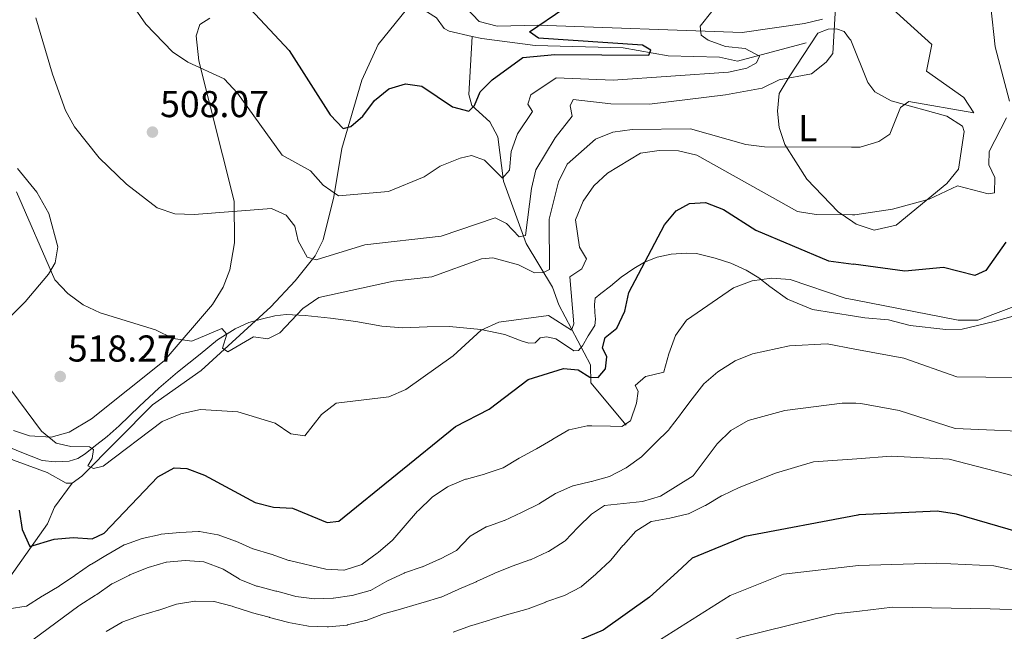
# Model space of a CAD drawing. Extents: x 614339 to 621240, y 729586 to 734329.
# Drawn here: x 617597 to 617860, y 730002 to 730166 of the extents above; entities that cross this region are included whole.
import ezdxf
from ezdxf.enums import TextEntityAlignment as Align

# ---------------------------------------------------------------- set-up
doc = ezdxf.new("R2010")
doc.units = 0
doc.header["$MEASUREMENT"] = 0
doc.linetypes.add('DGN Style 3', pattern=[110.084674, 78.63191, -31.452764])
for name, color, linetype in [('Nivel 11', 7, 'Continuous'), ('Nivel 21', 7, 'Continuous'), ('Nivel 36', 7, 'Continuous'), ('Nivel 37', 7, 'Continuous'), ('Nivel 4', 7, 'Continuous'), ('Nivel 41', 7, 'Continuous'), ('Nivel 5', 7, 'Continuous'), ('Nivel 7', 7, 'Continuous')]:
    doc.layers.add(name, color=color, linetype=linetype)
doc.styles.add('Style-arial', font='arial.shx', dxfattribs={"bigfont": 'arialbig.shx'})
doc.styles.add('Style-arialn', font='arialn.shx', dxfattribs={"bigfont": 'arialnbig.shx'})

# ---------------------------------------------------------------- blocks, each defined once
blk = doc.blocks.new('5PATER')
at = {"layer": 'Nivel 7', "linetype": 'Continuous', "lineweight": 0}
h = blk.add_hatch(color=53, dxfattribs=at)
edge = h.paths.add_edge_path()
edge.add_ellipse((0, 0), major_axis=(-1.095731442945027, -1.110710700472634), ratio=0.9994222409660316, start_angle=0, end_angle=360)

msp = doc.modelspace()

# ---------------------------------------------------------------- linework, layer by layer
at = {"layer": 'Nivel 11', "color": 142, "linetype": 'DGN Style 3', "lineweight": 13}
for points in [[(617610.8, 730041.531, 521.098), (617613.398, 730043.379, 520.588), (617632.26, 730062.538, 516.832), (617645.355, 730071.7409999999, 515.194), (617663.9439999999, 730088.7479999999, 513.962), (617670.473, 730095.7110000001, 512.942), (617675.8090000001, 730102.422, 509.374), (617677.953, 730106.727, 508.259), (617680.8300000001, 730118.217, 504.785), (617683.0190000001, 730131.1229999999, 501.745), (617688.3430000001, 730149.4979999999, 497.648), (617692.69, 730159.0449999999, 497.393), (617701.8289999999, 730170.2860000001, 496.883)], [(617717.929, 730161.2050000001, 498.51), (617711.777, 730162.6270000001, 497.801), (617710.3670000001, 730163.3319999999, 497.648), (617708.375, 730166.1910000001, 497.393), (617701.8289999999, 730170.2860000001, 496.883)], [(617759.1570000001, 730057.06, 528.236), (617749.6499999999, 730068.4310000001, 524.412), (617749.584, 730073.1769999999, 523.393), (617741.0830000001, 730089.2720000001, 517.785), (617739.3899999999, 730094.034, 517.743), (617732.3640000001, 730105.7590000001, 510.392), (617726.246, 730122.423, 504.53), (617724.7420000001, 730134.3319999999, 501.471), (617722.635, 730138.3230000001, 500.451), (617717.77, 730142.666, 499.432), (617717.0430000001, 730145.645, 499.432), (617717.929, 730161.2050000001, 498.51)], [(617807.307, 730159.449, 507.844), (617788.9880000001, 730154.5320000001, 502.491), (617784.135, 730155.646, 501.992), (617770.399, 730156.0249999999, 501.217), (617758.334, 730158.1200000001, 500.543), (617734.771, 730158.74, 499.432), (617720.4950000001, 730160.612, 498.806), (617717.929, 730161.2050000001, 498.51)], [(617542.229, 730061.0530000001, 536.1370000000001), (617548.7960000001, 730065.5430000001, 531.804), (617554.075, 730067.236, 530.02), (617571.541, 730061.2949999999, 526.967), (617583.3840000001, 730054.156, 523.392), (617595.0249999999, 730047.646, 521.635), (617604.1259999999, 730044.3940000001, 521.3530000000001), (617609.129, 730041.5279999999, 521.3530000000001), (617610.8, 730041.531, 521.098)], [(617591.3759999999, 730012.71, 528.01), (617604.132, 730030.588, 522.16), (617606.0090000001, 730035.1229999999, 523.22), (617610.8, 730041.531, 521.098)]]:
    msp.add_polyline3d(points, dxfattribs=at)
at = {"layer": 'Nivel 21', "color": 7, "linetype": 'DGN Style 3', "lineweight": 0}
for points in [[(617820.2490000001, 730086.2390000001, 531.761), (617809.047, 730088.075, 531.761), (617802.3300000001, 730090.815, 531.761), (617797.611, 730094.2320000001, 530.486), (617794.6939999999, 730096.493, 529.466), (617791.2380000001, 730098.567, 528.447), (617787.132, 730100.4480000001, 527.682), (617782.993, 730101.8090000001, 526.917), (617777.9809999999, 730103.077, 525.898), (617775.2930000001, 730103.156, 525.388), (617771.1710000001, 730102.818, 525.388), (617767.395, 730102.057, 525.388), (617764.0279999999, 730100.683, 524.368), (617761.1950000001, 730099.0020000001, 524.368), (617757.8130000001, 730096.696, 523.8580000000001), (617754.8999999999, 730094.2990000001, 523.604), (617752.3530000001, 730092.3300000001, 523.604), (617750.79, 730091.058, 523.349), (617750.6680000001, 730089.4099999999, 523.094), (617750.7849999999, 730087.2779999999, 522.5840000000001), (617750.888, 730085.4739999999, 522.3290000000001), (617750.712, 730083.7960000001, 522.3290000000001), (617748.9680000001, 730080.983, 522.3290000000001), (617747.408, 730078.342, 521.819), (617746.365, 730077.0660000001, 521.564), (617745.081, 730076.9839999999, 521.819), (617743.3899999999, 730078.119, 522.3290000000001), (617740.318, 730080.1540000001, 522.3290000000001), (617737.801, 730080.733, 522.3290000000001), (617736.087, 730080.469, 522.074), (617734.7209999999, 730079.0689999999, 521.309), (617733.1059999999, 730079.0290000001, 521.564), (617730.9720000001, 730079.6240000001, 521.819), (617726.655, 730081.3049999999, 521.564), (617720.186, 730082.7039999999, 520.29), (617711.827, 730083.4480000001, 519.27), (617705.8289999999, 730083.415, 518.505), (617699.3189999999, 730083.169, 517.996), (617693.712, 730083.618, 516.976), (617686.703, 730084.8300000001, 516.466), (617679.98, 730085.753, 515.701), (617673.212, 730086.4269999999, 515.447), (617668.1070000001, 730086.6780000001, 514.682), (617665.051, 730086.3859999999, 514.427), (617661.771, 730085.5630000001, 514.427), (617658.087, 730084.5590000001, 514.427), (617654.406, 730082.842, 515.192), (617649.6799999999, 730079.932, 515.701), (617645.0490000001, 730076.0390000001, 516.466), (617638.9480000001, 730071.29, 516.721), (617633.9510000001, 730066.9979999999, 517.231), (617628.842, 730062.1259999999, 517.741), (617623.3899999999, 730056.9110000001, 519.015), (617620.1130000001, 730054.061, 519.525), (617616.561, 730051.227, 520.29), (617614.284, 730049.351, 521.054), (617612.254, 730048.115, 521.309), (617609.9809999999, 730047.4439999999, 521.819), (617606.183, 730047.23, 521.564), (617602.7450000001, 730047.551, 521.819), (617596.8670000001, 730049.879, 522.3290000000001), (617592.1259999999, 730051.871, 522.839)], [(617820.2490000001, 730086.2390000001, 531.761), (617823.0590000001, 730085.7790000001, 531.761), (617829.419, 730085.2550000001, 531.761), (617835.1610000001, 730083.7679999999, 530.521), (617844.7069999999, 730082.665, 529.2810000000001), (617849.1510000001, 730082.743, 529.2810000000001), (617857.689, 730084.797, 529.2810000000001), (617868.115, 730087.837, 530.521)]]:
    msp.add_polyline3d(points, dxfattribs=at)
at = {"layer": 'Nivel 36', "color": 92, "linetype": 'Continuous', "lineweight": 0}
for points in [[(617811.6869999999, 730165.8430000001, 508.77), (617806.896, 730164.6100000001, 508.039), (617790.237, 730162.2250000001, 505.938), (617735.443, 730164.2420000001, 500.103), (617724.5549999999, 730163.9180000001, 499.594), (617719.764, 730165.1840000001, 499.132), (617716.1159999999, 730168.9809999999, 498.829)], [(617595.078, 730055.612, 521.515), (617599.352, 730054.186, 521.005), (617605.1910000001, 730053.8500000001, 519.952), (617610.0109999999, 730055.1699999999, 519.221), (617615.9369999999, 730058.7220000001, 518.302), (617635.456, 730074.271, 515.523), (617648.368, 730089.3530000001, 513.1030000000001), (617651.183, 730094.007, 512.422), (617652.994, 730098.6429999999, 511.828), (617654.2930000001, 730105.9210000001, 511.318), (617654.158, 730117.085, 509.789), (617644.689, 730154.608, 505.201), (617644.004, 730161.334, 503.671), (617644.946, 730164.3829999999, 503.162), (617647.619, 730166.034, 502.142)], [(617818.9820000001, 730160.54, 510.424), (617817.513, 730162.476, 509.79), (617815.476, 730163.193, 509.28), (617813.27, 730163.1669999999, 509.535), (617810.442, 730162.0449999999, 509.025), (617802.774, 730150.3530000001, 509.535), (617800.085, 730145.8929999999, 510.554), (617799.6810000001, 730141.1939999999, 512.849), (617800.067, 730136.7960000001, 513.3580000000001), (617801.631, 730132.2180000001, 514.614), (617807.5460000001, 730122.9839999999, 516.918), (617815.933, 730114.1740000001, 519.434), (617819.818, 730111.5050000001, 520.302)], [(617819.818, 730111.5050000001, 520.302), (617820.6840000001, 730110.9099999999, 520.496), (617825.5109999999, 730109.317, 520.592), (617831.4180000001, 730110.622, 520.0360000000001), (617844.9739999999, 730121.763, 518.711), (617848.1259999999, 730125.6669999999, 518.496), (617849.6540000001, 730135.746, 518.212), (617849.2069999999, 730137.19, 517.947), (617845.017, 730139.8230000001, 517.692), (617830.0630000001, 730143.943, 513.868), (617825.682, 730146.3219999999, 512.557), (617823.838, 730148.831, 511.829), (617819.283, 730160.1429999999, 510.554), (617818.9820000001, 730160.54, 510.424)], [(617596.158, 730125.781, 514.4300000000001), (617601.3400000001, 730119.473, 513.3770000000001), (617604.5160000001, 730113.7660000001, 513.4060000000001), (617606.922, 730104.7990000001, 513.868), (617606.23, 730100.557, 514.3770000000001), (617604.436, 730097.51, 514.946), (617598.175, 730090.119, 516.671), (617589.0889999999, 730081.209, 518.795)]]:
    msp.add_polyline3d(points, dxfattribs=at)
at = {"layer": 'Nivel 4', "color": 30, "linetype": 'Continuous', "lineweight": 30, "flags": 128}
for points, elevation in [([(617658.46, 730168.5970000001), (617668.9210000001, 730157.425), (617679.8570000001, 730140.185), (617683.3670000001, 730136.531), (617685.432, 730137.0970000001), (617688.604, 730139.8330000001), (617691.716, 730144.0050000001), (617695.5830000001, 730147.158), (617700.054, 730148.4990000001), (617704.395, 730147.8589999999), (617712.6410000001, 730142.3160000001), (617716.969, 730141.1969999999), (617718.55, 730142.6669999999), (617720.0390000001, 730146.3600000001), (617723.2250000001, 730149.5760000001), (617731.433, 730155.537), (617740.0689999999, 730156.304), (617765.1680000001, 730156.2010000001), (617765.696, 730157.4909999999), (617763.551, 730158.8389999999), (617735.6340000001, 730160.6780000001), (617733.2320000001, 730162.4269999999), (617742.423, 730168.6840000001)], 499.9999999999999), ([(617596.5700000001, 730034.294), (617597.3589999999, 730029.1570000001), (617599.3999999999, 730024.585), (617605.9610000001, 730026.5390000001), (617611.044, 730026.9920000001), (617616.095, 730026.588), (617619.318, 730028.128), (617633.6799999999, 730043.2509999999), (617638.102, 730045.594), (617641.4990000001, 730045.429), (617646.179, 730043.669), (617659.8260000001, 730036.3030000001), (617664.703, 730035.138), (617669.7820000001, 730034.872), (617679.0900000001, 730030.949), (617682.1910000001, 730031.3189999999), (617713.45, 730056.672), (617722.4750000001, 730061.3570000001), (617732.862, 730069.2579999999), (617742.3090000001, 730072.2690000001), (617746.243, 730071.9010000001), (617749.4140000001, 730069.9380000001), (617751.5989999999, 730069.7849999999), (617753.631, 730072.139), (617753.956, 730075.3910000001), (617752.7690000001, 730077.743), (617753.5120000001, 730080.5109999999), (617756.6170000001, 730083.0279999999), (617758.7350000001, 730087.558), (617759.8459999999, 730092.6240000001), (617769.3770000001, 730110.712), (617772.503, 730114.449), (617776.1229999999, 730116.476), (617780.402, 730116.6599999999), (617785.1810000001, 730114.807), (617793.8770000001, 730109.2660000001), (617813.328, 730101.0430000001), (617820.0120000001, 730100.1470000001)], 525), ([(617860.7820000001, 730106.0360000001), (617855.459, 730098.497), (617852.5079999999, 730097.19), (617844.0700000001, 730099.307), (617833.7220000001, 730098.308), (617820.0120000001, 730100.1470000001)], 525), ([(618006.0220000001, 729993.2749999999), (618002.7890000001, 730008.375), (618001.6869999999, 730028.6100000001), (617999.3910000001, 730032.622), (617995.602, 730035.611), (617990.966, 730037.084), (617975.9299999999, 730039.449), (617970.81, 730039.4140000001), (617955.2069999999, 730036.895), (617928.6699999999, 730036.868), (617908.216, 730034.9950000001), (617877.7749999999, 730025.7209999999), (617872.533, 730025.9569999999), (617847.564, 730033.183), (617842.3940000001, 730033.9920000001), (617821.4299999999, 730033.0009999999), (617821.1570000001, 730032.949)], 550), ([(617821.1570000001, 730032.949), (617790.899, 730027.202), (617776.845, 730021.398), (617772.842, 730017.8030000001), (617765.425, 730010.95), (617752.9990000001, 730002.122), (617738.148, 729995.935), (617722.787, 729993.166), (617697.6840000001, 729987.22), (617682.0279999999, 729985.288), (617666.6710000001, 729986.192), (617651.121, 729988.9890000001), (617640.905, 729988.473), (617635.6159999999, 729987.173), (617626.882, 729982), (617623.169, 729978.3570000001), (617609.585, 729962.291), (617595.8360000001, 729940.5050000001)], 550)]:
    msp.add_lwpolyline(points, dxfattribs=dict(at, elevation=elevation))
at = {"layer": 'Nivel 5', "color": 30, "linetype": 'Continuous', "lineweight": 0, "flags": 128}
for points, elevation in [([(617595.223, 730232.956), (617599.8130000001, 730223.7620000001), (617611.087, 730206.6740000001), (617627.655, 730168.538), (617630.531, 730164.4480000001), (617637.6229999999, 730157.041), (617641.78, 730154.2620000001), (617651.452, 730149.8489999999), (617655.071, 730146.0290000001)], 505), ([(617861.788, 730143.842), (617857.936, 730158.426), (617856.746, 730169.081), (617847.158, 730192.717), (617844.2649999999, 730202.375), (617843.513, 730207.7450000001), (617843.8800000001, 730212.827), (617846.4140000001, 730221.8729999999), (617849.862, 730225.4950000001), (617853.717, 730228.1270000001), (617863.7790000001, 730229.8300000001)], 520), ([(617818.493, 730189.2039999999), (617819.084, 730184.4890000001), (617829.6440000001, 730169.294), (617840.9480000001, 730159.013), (617839.523, 730151.9010000001), (617849.575, 730144.848), (617852.21, 730140.7479999999), (617834.8640000001, 730143.7720000001), (617832.5730000001, 730142.1780000001), (617829.78, 730135.0090000001), (617826.814, 730133.048), (617821.794, 730131.5150000001), (617819.477, 730131.524)], 515), ([(617601.0730000001, 730166.129), (617605.4880000001, 730151.0630000001), (617608.977, 730141.382), (617611.3999999999, 730137.0079999999), (617618.003, 730128.6810000001), (617625.3189999999, 730121.6259999999), (617633.497, 730115.2579999999), (617638.233, 730113.6300000001), (617643.462, 730113.52), (617664.152, 730115.074), (617668.0970000001, 730113.288), (617670.378, 730110.337), (617671.297, 730106.4029999999), (617673.669, 730102.013), (617676.1340000001, 730101.2990000001), (617689.1270000001, 730105.321), (617709.594, 730107.7050000001), (617724.091, 730112.5970000001), (617727.0549999999, 730111.0419999999), (617730.49, 730107.5220000001), (617732.152, 730107.8999999999), (617733.7890000001, 730120.487), (617734.9720000001, 730125.449), (617740.1529999999, 730134.0460000001), (617744.689, 730139.8260000001), (617744.1499999999, 730142.5989999999), (617744.967, 730144.2919999999), (617755.023, 730143.156), (617765.4180000001, 730143.0530000001), (617785.7320000001, 730145.5530000001), (617795.5390000001, 730147.3160000001), (617800.1359999999, 730149.5789999999), (617808.7620000001, 730151.125), (617812.6840000001, 730154.2450000001), (617814.4979999999, 730156.568), (617815.409, 730172.119)], 510), ([(617655.071, 730146.0290000001), (617667.0349999999, 730129.4110000001), (617674.645, 730125.142), (617677.9569999999, 730121.3090000001), (617682.115, 730118.479), (617695.4550000001, 730119.682), (617705.0320000001, 730123.5390000001), (617709.335, 730126.4269999999), (617714.7110000001, 730128.5700000001), (617717.753, 730129.3049999999), (617721.186, 730128.0009999999), (617726.0160000001, 730123.176), (617727.9340000001, 730125.3500000001), (617728.3189999999, 730130.335), (617730.0630000001, 730135.085), (617734.023, 730141.0460000001), (617732.842, 730143.071), (617733.6170000001, 730145.5390000001), (617740.344, 730150.0989999999), (617755.6429999999, 730149.443), (617786.5320000001, 730151.652), (617791.4280000001, 730152.6880000001), (617794.021, 730154.1510000001), (617794.8090000001, 730155.9110000001), (617790.9809999999, 730157.9720000001), (617785.753, 730158.45), (617781.068, 730160.199), (617779.217, 730161.53), (617778.9580000001, 730163.899), (617785.1599999999, 730171.8870000001)], 505), ([(617819.7849999999, 730113.4210000001), (617820.345, 730113.416), (617830.49, 730114.892), (617840.2380000001, 730117.6100000001), (617847.841, 730121.125), (617856.061, 730119.0050000001), (617857.7749999999, 730119.308), (617857.8400000001, 730123.3729999999), (617856.226, 730126.7550000001), (617856.3, 730130.3289999999), (617860.969, 730139.412)], 520), ([(617595.848, 730119.548), (617606.159, 730095.994), (617609.635, 730092.3049999999), (617613.7679999999, 730089.294), (617618.291, 730087.162), (617633.1240000001, 730082.574), (617637.845, 730080.2390000001), (617642.8200000001, 730079.581), (617650.882, 730082.9099999999), (617652.2110000001, 730081.425), (617650.9990000001, 730077.676), (617652.477, 730076.7450000001), (617659.3289999999, 730080.7309999999), (617663.1529999999, 730080.173), (617666.409, 730081.7479999999), (617672.533, 730088.2820000001), (617676.865, 730091.2280000001), (617696.8230000001, 730095.6030000001), (617707.108, 730096.78), (617720.3640000001, 730101.5830000001), (617723.467, 730101.885), (617730.2930000001, 730099.98), (617734.558, 730097.899), (617737.021, 730097.969), (617738.631, 730098.7550000001), (617738.5549999999, 730112.22), (617740.9720000001, 730122.1910000001), (617743.3060000001, 730126.9280000001), (617750.8910000001, 730133.6840000001), (617755.551, 730135.5109999999), (617760.7749999999, 730136.257), (617776.3459999999, 730136.4750000001), (617791.2209999999, 730132.2520000001), (617796.1799999999, 730131.612), (617819.477, 730131.524)], 515), ([(617590.1780000001, 730072.0320000001), (617602.5519999999, 730055.4369999999), (617606.523, 730052.281), (617610.396, 730051.382), (617615.435, 730051.2509999999), (617616.4920000001, 730050.5419999999), (617616.1140000001, 730048.1300000001), (617614.963, 730046.1980000001), (617616.5, 730045.4750000001), (617619.1100000001, 730046.098), (617634.896, 730058.004), (617639.8570000001, 730060.051), (617645.112, 730061.2990000001), (617655.175, 730060.645), (617665.1259999999, 730057.604), (617669.325, 730054.7150000001), (617673.112, 730054.2239999999), (617677.531, 730059.889), (617681.4750000001, 730062.96), (617695.538, 730064.6510000001), (617700.1429999999, 730066.6229999999), (617712.7890000001, 730075.6499999999), (617720.3019999999, 730082.462), (617725.041, 730084.622), (617738.362, 730086.416), (617744.5190000001, 730082.497), (617745.131, 730084.2350000001), (617744.0220000001, 730096.756), (617747.253, 730098.912), (617748.5109999999, 730101.567), (617746.631, 730104.7409999999), (617745.6030000001, 730112.027), (617747.6159999999, 730117.024), (617750.462, 730121.1410000001), (617754.112, 730124.56), (617762.966, 730129.8700000001), (617767.9439999999, 730130.639), (617773.173, 730130.5530000001), (617778.0320000001, 730129.369), (617804.9990000001, 730114.321), (617810.0320000001, 730113.5079999999), (617819.7849999999, 730113.4210000001)], 520), ([(617820.1740000001, 730090.6240000001), (617817.7749999999, 730091.095), (617803.075, 730096.0390000001), (617798.0860000001, 730096.425), (617792.8840000001, 730095.702), (617787.8389999999, 730093.835), (617775.2520000001, 730085.1869999999), (617772.3759999999, 730081.088), (617770.5819999999, 730076.131), (617769.2609999999, 730071.308), (617769.2479999999, 730071.2590000001), (617764.3759999999, 730070.1340000001), (617764.3470000001, 730070.1170000001), (617761.5719999999, 730067.726), (617762.307, 730066.152), (617761.9040000001, 730062.9909999999), (617760.3060000001, 730058.254), (617760.298, 730058.2420000001), (617757.9539999999, 730056.7390000001), (617754.9410000001, 730056.8130000001), (617749.9410000001, 730056.895), (617748.7239999999, 730056.908), (617743.8389999999, 730055.827), (617743.7849999999, 730055.7960000001), (617739.47, 730053.2690000001), (617739.3999999999, 730053.229), (617735.0830000001, 730050.7039999999), (617734.908, 730050.602), (617730.5220000001, 730048.2010000001), (617730.5160000001, 730048.1980000001), (617726.223, 730045.6340000001), (617726.1599999999, 730045.604), (617721.4140000001, 730044.03), (617721.216, 730043.9720000001), (617716.398, 730042.6340000001), (617716.125, 730042.5530000001), (617711.4990000001, 730040.658), (617711.3319999999, 730040.5700000001), (617707.216, 730037.73), (617707.1270000001, 730037.6540000001), (617703.4780000001, 730034.233), (617703.254, 730033.9850000001), (617699.9550000001, 730030.227), (617699.908, 730030.173), (617696.652, 730026.378), (617696.5390000001, 730026.2509999999), (617692.7579999999, 730022.98), (617692.494, 730022.767), (617688.456, 730019.8230000001), (617688.3740000001, 730019.7720000001), (617683.6140000001, 730018.229), (617683.5349999999, 730018.226), (617678.7010000001, 730018.5160000001), (617668.983, 730020.7860000001), (617668.824, 730020.8400000001), (617664.1059999999, 730022.496), (617664.014, 730022.5279999999), (617659.209, 730023.912), (617659.1329999999, 730023.939), (617654.581, 730026.0079999999), (617654.5530000001, 730026.02), (617649.834, 730027.672), (617649.798, 730027.683), (617644.8759999999, 730028.5860000001), (617644.638, 730028.5889999999), (617639.6440000001, 730028.3260000001), (617639.608, 730028.3230000001), (617634.632, 730027.834), (617634.398, 730027.8030000001), (617629.5260000001, 730026.676), (617629.487, 730026.665), (617624.77, 730025.004), (617624.736, 730024.986), (617620.395, 730022.504), (617620.2420000001, 730022.4140000001), (617615.936, 730019.8700000001), (617615.7250000001, 730019.7309999999), (617611.6159999999, 730016.881), (617611.52, 730016.815), (617607.396, 730013.987), (617607.2590000001, 730013.896), (617602.942, 730011.372), (617602.767, 730011.2690000001), (617598.5279999999, 730008.6170000001), (617598.443, 730008.567), (617593.953, 730007.858)], 530), ([(617820.1740000001, 730090.6240000001), (617848.0819999999, 730085.1510000001), (617853.2919999999, 730085.1599999999), (617872.496, 730092.409)], 530), ([(617779.889, 730068.101), (617779.926, 730068.1329999999), (617783.7239999999, 730071.3859999999), (617788.314, 730074.3219999999), (617792.969, 730076.1570000001), (617802.889, 730078.267), (617812.916, 730078.852), (617820.399, 730077.4369999999)], 535), ([(617820.399, 730077.4369999999), (617833.4990000001, 730074.9610000001), (617847.685, 730070.0490000001), (617863.2390000001, 730069.807)], 535), ([(617600.2139999999, 729999.568), (617612.5700000001, 730008.662), (617612.831, 730008.827), (617617.0530000001, 730011.507), (617617.348, 730011.6980000001), (617621.4439999999, 730014.568), (617621.631, 730014.682), (617626.1130000001, 730016.9010000001), (617626.26, 730016.967), (617630.879, 730018.882), (617631.108, 730018.9680000001), (617635.912, 730020.354), (617636.061, 730020.3829999999), (617641.044, 730020.7890000001), (617641.0549999999, 730020.7890000001), (617646.044, 730020.4510000001), (617646.3489999999, 730020.382), (617651, 730018.55), (617651.1910000001, 730018.4480000001), (617655.469, 730015.862), (617655.534, 730015.8300000001), (617660.1780000001, 730013.9780000001), (617660.44, 730013.906), (617665.2749999999, 730012.631), (617665.5530000001, 730012.5549999999), (617670.3740000001, 730011.229), (617670.6699999999, 730011.1529999999), (617675.635, 730010.5460000001), (617675.6980000001, 730010.544), (617680.6939999999, 730010.7590000001), (617680.7509999999, 730010.764), (617685.706, 730011.435), (617685.7849999999, 730011.4480000001), (617690.6089999999, 730012.764), (617690.693, 730012.8019999999), (617695.0519999999, 730015.2520000001), (617695.1980000001, 730015.325), (617699.726, 730017.4480000001), (617699.7960000001, 730017.476), (617704.534, 730019.075), (617704.6240000001, 730019.112), (617709.185, 730021.1610000001), (617709.2590000001, 730021.1950000001), (617713.689, 730023.514), (617713.716, 730023.53), (617717.1510000001, 730027.166), (617717.3160000001, 730027.2860000001), (617721.6429999999, 730029.7930000001), (617721.783, 730029.8500000001), (617726.5020000001, 730031.504), (617726.55, 730031.5260000001), (617731.068, 730033.669), (617731.3230000001, 730033.791), (617735.8200000001, 730035.9780000001), (617735.953, 730036.0449999999), (617740.169, 730038.736), (617740.246, 730038.7779999999), (617744.8219999999, 730040.794), (617744.8970000001, 730040.814), (617749.7579999999, 730041.9880000001), (617749.8400000001, 730042.0090000001), (617754.659, 730043.344), (617754.6669999999, 730043.3459999999), (617759.1100000001, 730045.6410000001), (617759.1440000001, 730045.662), (617763.2050000001, 730048.5800000001), (617763.246, 730048.619), (617766.8090000001, 730052.128), (617766.9850000001, 730052.3030000001), (617770.5149999999, 730055.845), (617770.6399999999, 730055.9839999999), (617773.685, 730059.9510000001), (617773.777, 730060.074), (617776.771, 730064.0800000001), (617776.8230000001, 730064.1499999999), (617779.889, 730068.101)], 535), ([(617728.577, 730019.2960000001), (617728.605, 730019.307), (617733.3289999999, 730020.9469999999), (617733.5190000001, 730021.02), (617738.0590000001, 730023.118), (617738.3230000001, 730023.2490000001), (617742.5730000001, 730025.8829999999), (617742.754, 730026.0519999999), (617746.2220000001, 730029.6529999999), (617746.2919999999, 730029.7209999999), (617749.881, 730033.2039999999), (617753.365, 730035.561), (617763.5090000001, 730036.587), (617768.3470000001, 730038.0789999999), (617777.0320000001, 730043.4979999999), (617783.47, 730052.0160000001), (617787.1740000001, 730055.659), (617791.807, 730058.274), (617801.6300000001, 730061.004), (617816.953, 730062.963), (617820.6470000001, 730062.9070000001)], 540), ([(617820.6470000001, 730062.9070000001), (617821.973, 730062.8870000001), (617832.263, 730060.967), (617847.2050000001, 730056.146), (617872.517, 730055.0970000001)], 540), ([(617820.899, 730048.075), (617830.0989999999, 730048.753), (617845.588, 730047.9539999999), (617865.253, 730042.9040000001), (617880.104, 730045.8030000001), (617894.9210000001, 730050.639), (617904.976, 730052.3200000001), (617924.635, 730051.3060000001), (617943.175, 730059.453), (617978.764, 730064.487), (617983.906, 730063.007), (617988.112, 730060.321), (617991.801, 730056.8400000001), (618008.152, 730036.554), (618010.9169999999, 730032.25), (618012.6769999999, 730027.392), (618013.544, 730022.4210000001), (618013.017, 730007.1810000001), (618013.493, 730002.027), (618015.263, 729997.3500000001)], 545), ([(617712.7690000001, 730001.6140000001), (617717.48, 730003.294), (617717.783, 730003.3870000001), (617722.565, 730004.8500000001), (617722.9439999999, 730004.9639999999), (617727.7309999999, 730006.4099999999), (617728.041, 730006.5020000001), (617732.8470000001, 730007.885), (617732.915, 730007.906), (617737.5930000001, 730009.673), (617737.6540000001, 730009.6950000001), (617742.371, 730011.354), (617742.655, 730011.4580000001), (617747.091, 730013.771), (617747.2150000001, 730013.871), (617750.9750000001, 730017.1669999999), (617751.2, 730017.369), (617754.879, 730020.7550000001), (617755.0519999999, 730020.9369999999), (617758.243, 730024.787), (617758.3770000001, 730024.9439999999), (617761.6950000001, 730028.685), (617765.808, 730031.2139999999), (617765.899, 730031.2350000001), (617770.807, 730032.1910000001), (617770.8160000001, 730032.192), (617775.692, 730033.3), (617775.8219999999, 730033.3400000001), (617780.3090000001, 730035.5490000001), (617780.368, 730035.5819999999), (617784.6950000001, 730038.0889999999), (617784.908, 730038.19), (617789.422, 730040.3430000001), (617799.092, 730044.2220000001), (617809.327, 730047.223), (617820.899, 730048.075)], 545), ([(617821.3870000001, 730019.4979999999), (617842.2720000001, 730020.111), (617857.587, 730019.3970000001), (617882.527, 730013.9950000001), (617898.159, 730015.3319999999), (617913.071, 730019.0970000001), (617927.9750000001, 730021.773), (617933.2180000001, 730021.429), (617958.9439999999, 730015.8940000001), (617979.5700000001, 730014.2420000001), (617984.4269999999, 730013.05), (617989.0249999999, 730010.594), (617991.871, 730008.182), (617993.6229999999, 730003.5), (617996.7790000001, 729988.2960000001)], 555), ([(617821.3870000001, 730019.4979999999), (617801.271, 730017.1840000001), (617786.942, 730011.4510000001), (617756.47, 729992.1170000001), (617747.2620000001, 729987.425), (617742.112, 729986.1410000001), (617716.4280000001, 729983.4480000001), (617696.5530000001, 729978.558), (617681.1440000001, 729976.2660000001), (617676.148, 729976.0090000001), (617651.061, 729979.0719999999), (617640.5760000001, 729978.149), (617636.703, 729975.7949999999), (617633.064, 729972.3630000001), (617626.487, 729964.024), (617618.8470000001, 729957.4299999999), (617605.854, 729941.581), (617593.966, 729929.565)], 555), ([(617619.844, 730001.835), (617624.206, 730004.2790000001), (617624.3670000001, 730004.3489999999), (617629.061, 730006.0719999999), (617629.078, 730006.077), (617633.878, 730007.48), (617633.9820000001, 730007.5120000001), (617638.712, 730009.135), (617638.726, 730009.139), (617643.665, 730009.9180000001), (617643.71, 730009.9210000001), (617648.71, 730009.8289999999), (617648.7990000001, 730009.8119999999), (617653.639, 730008.557), (617653.7860000001, 730008.5090000001), (617658.5290000001, 730006.9269999999), (617658.683, 730006.885), (617663.5160000001, 730005.6030000001), (617663.5930000001, 730005.5819999999), (617668.4199999999, 730004.2749999999), (617668.7209999999, 730004.196), (617673.639, 730003.2890000001), (617674.104, 730003.2309999999), (617679.101, 730003.0530000001), (617679.416, 730003.06), (617684.396, 730003.5220000001), (617684.4720000001, 730003.534), (617689.331, 730004.7150000001), (617689.49, 730004.767), (617694.1570000001, 730006.5619999999), (617694.4709999999, 730006.6499999999), (617699.3049999999, 730007.929), (617699.5959999999, 730008.014), (617704.392, 730009.4299999999), (617704.74, 730009.5320000001), (617709.5320000001, 730010.9610000001), (617709.5860000001, 730010.9780000001), (617714.128, 730013.0719999999), (617714.3400000001, 730013.162), (617718.946, 730015.1100000001), (617719.077, 730015.1669999999), (617723.622, 730017.2520000001), (617723.9510000001, 730017.396), (617728.577, 730019.2960000001)], 540), ([(617821.595, 730007.273), (617830.432, 730008.31), (617856.5970000001, 730007.825), (617866.8400000001, 730007.4850000001), (617882.048, 730004.341), (617887.0800000001, 730004.6710000001), (617906.7509999999, 730009.9439999999), (617917.1100000001, 730010.317), (617932.844, 730009.037), (617948.4240000001, 730005.1869999999), (617972.757, 729996.5900000001)], 560), ([(617821.595, 730007.273), (617815.1799999999, 730006.521), (617789.8630000001, 730000.247), (617785.027, 729998.2960000001), (617780.237, 729996.112), (617762.625, 729984.702), (617748.8559999999, 729978.013), (617743.4580000001, 729976.402), (617727.378, 729975.6570000001), (617712.352, 729972.5490000001), (617702.696, 729969.389), (617677.217, 729964.9510000001), (617666.851, 729964.824), (617656.9480000001, 729968.449), (617651.882, 729969.058), (617646.902, 729968.6300000001), (617637.5, 729959.4650000001), (617624.872, 729950.1440000001), (617607.6159999999, 729931.1740000001), (617595.7150000001, 729921.6880000001)], 560)]:
    msp.add_lwpolyline(points, dxfattribs=dict(at, elevation=elevation))

# ---------------------------------------------------------------- block references
at = {"layer": 'Nivel 7', "color": 53, "linetype": 'Continuous', "lineweight": 0}
for p in [(617632.273, 730135.561, 508.078), (617607.5760000001, 730070.091, 518.274)]:
    msp.add_blockref('5PATER', p, dxfattribs=at)

# ---------------------------------------------------------------- texts
at = {"layer": 'Nivel 37', "color": 92, "linetype": 'Continuous', "lineweight": 0, "style": 'Style-arialn'}
msp.add_text('L', height=7.000002, dxfattribs=at).set_placement((617807.7421597834, 730136.621001, 513.539), align=Align.MIDDLE_CENTER)
at = {"layer": 'Nivel 41', "color": 7, "linetype": 'Continuous', "lineweight": 0, "style": 'Style-arial'}
for s, p in [('508.07', (617634.324, 730139.561, 508.078)), ('518.27', (617609.628, 730074.091, 518.274))]:
    msp.add_text(s, height=7.000002, dxfattribs=at).set_placement(p)

doc.saveas('drawing.dxf')
